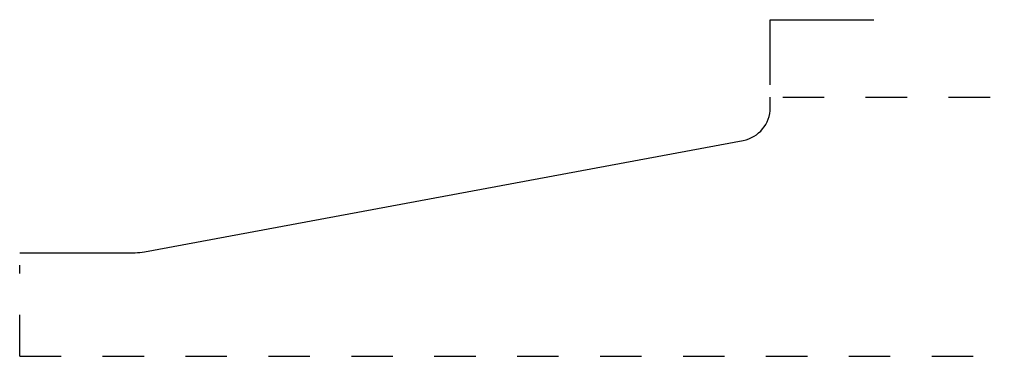
# Model space of a CAD drawing. Extents: x 0 to 2.38, y 0.13 to 0.94.
import ezdxf

# ---------------------------------------------------------------- set-up
doc = ezdxf.new("R2010")
doc.units = 0
doc.header["$MEASUREMENT"] = 0
doc.linetypes.add('DASHED', pattern=[0.2, 0.1, -0.1])
doc.layers.add('PATTERN_2963__2_', color=89, linetype='CONTINUOUS')

msp = doc.modelspace()

# ---------------------------------------------------------------- linework, layer by layer
at = {"layer": 'PATTERN_2963__2_', "color": 15, "linetype": 'CONTINUOUS'}
for p, q in [((1.8125, 0.943), (2.0625, 0.943)), ((1.8125, 0.786), (1.8125, 0.943))]:
    msp.add_line(p, q, dxfattribs=at)
at = {"layer": 'PATTERN_2963__2_', "color": 3, "linetype": 'CONTINUOUS'}
for p, q in [((1.8125, 0.7305), (1.8125, 0.756)), ((0.3033, 0.3831), (1.7471, 0.6518)), ((0.002, 0.381), (0.2805, 0.381))]:
    msp.add_line(p, q, dxfattribs=at)
at = {"layer": 'PATTERN_2963__2_', "color": 15, "linetype": 'DASHED'}
for p, q in [((1.8425, 0.756), (2.377, 0.756)), ((0.002, 0.131), (0.002, 0.351)), ((0.002, 0.131), (2.377, 0.131))]:
    msp.add_line(p, q, dxfattribs=at)
at = {"layer": 'PATTERN_2963__2_', "color": 6, "linetype": 'CONTINUOUS'}
for centre, radius, start, end in [((1.7325, 0.7305), 0.08, 280.5434, 0), ((0.2805, 0.506), 0.125, 270, 280.5434)]:
    msp.add_arc(centre, radius, start, end, dxfattribs=at)

doc.saveas('drawing.dxf')
